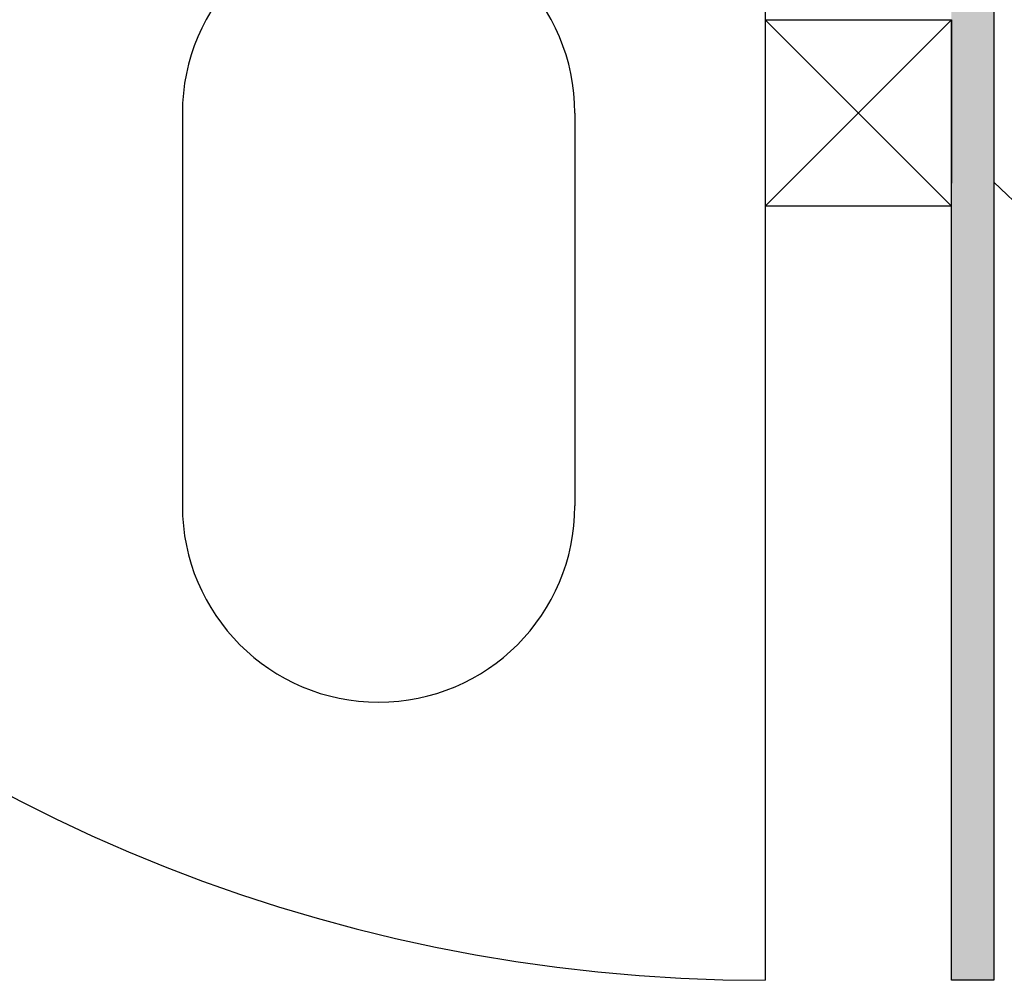
# Model space of a CAD drawing. Units: millimetres. Extents: x 12025 to 33922, y 2191 to 16380.
# Drawn here: x 33025 to 33326, y 8276 to 8570 of the extents above; entities that cross this region are included whole.
import ezdxf

# ---------------------------------------------------------------- set-up
doc = ezdxf.new("R2010")
doc.units = ezdxf.units.MM
doc.header["$LTSCALE"] = 0.5

msp = doc.modelspace()

# ---------------------------------------------------------------- hatches: boundary and pattern name
h = msp.add_hatch()
h.set_pattern_fill('ANSI36', color=256, scale=0.25)
h.set_pattern_definition([(45, (15980.0488, -2865.3647), (0.420949506, 1.54348152), [1.984375, -0.396875, 0, -0.396875])])
h.paths.add_polyline_path([(33323.258, 8685.471), (33310.258, 8685.471), (33310.258, 8569.888), (33310.258, 8276.31), (33323.258, 8276.31)])

# ---------------------------------------------------------------- linework, layer by layer
for p, q in [((33253.258, 8776.31), (33253.258, 8276.31)), ((33323.258, 8685.471), (33323.258, 8276.31)), ((33253.258, 8569.888), (33310.258, 8569.888)), ((33253.258, 8512.888), (33310.258, 8569.888)), ((33253.258, 8569.888), (33310.258, 8512.888)), ((33310.258, 8569.888), (33310.258, 8519.888)), ((33310.258, 8276.31), (33310.258, 8569.888)), ((33075.138, 8541.31), (33075.138, 8421.31)), ((33195.138, 8541.31), (33195.138, 8421.31)), ((33310.258, 8512.888), (33253.258, 8512.888)), ((33323.258, 8276.31), (33310.258, 8276.31))]:
    msp.add_line(p, q)
at = {"color": 1}
msp.add_line((33323.258, 8520.259), (33344.93, 8499.327), dxfattribs=at)
for centre, radius, start, end in [((33253.258, 8776.31), 500, 180, 270), ((33135.138, 8541.31), 60, 0, 180), ((33135.138, 8421.31), 60, 180, 0)]:
    msp.add_arc(centre, radius, start, end)

doc.saveas('drawing.dxf')
